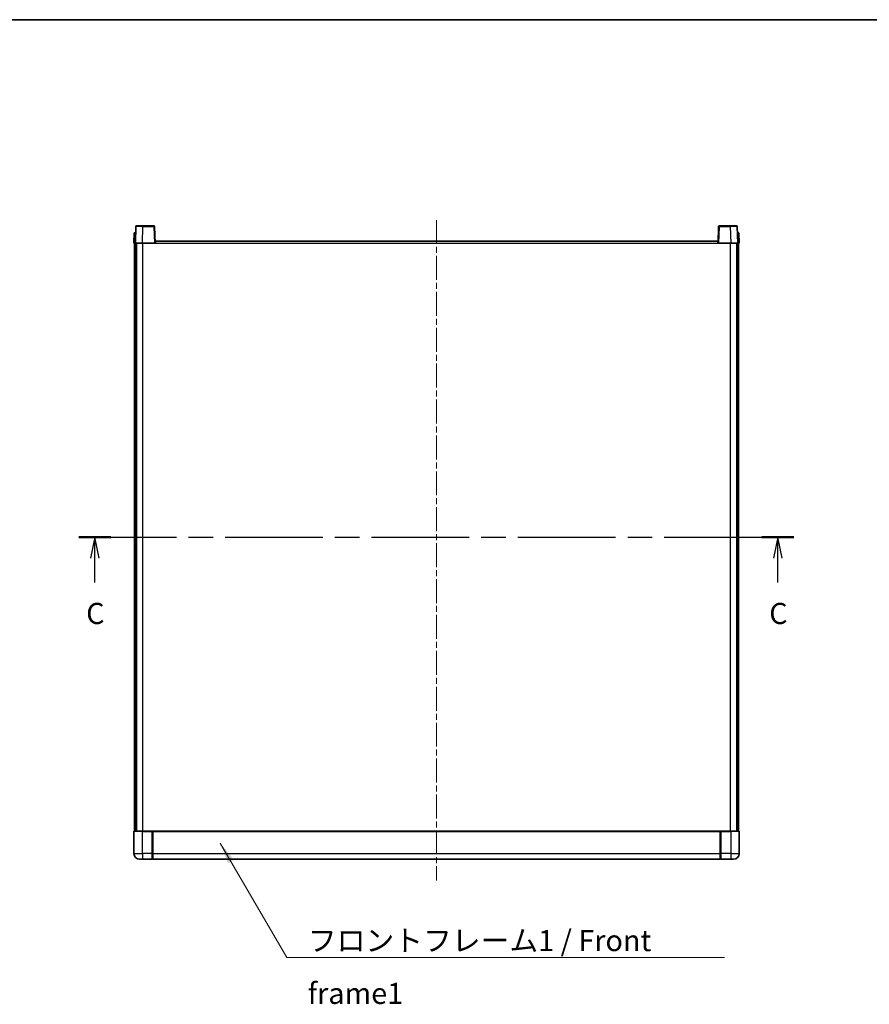
# Model space of a CAD drawing. Units: millimetres. Extents: x 0 to 11996, y 0 to 1686.
# Drawn here: x 1787 to 2390, y 987 to 1686 of the extents above; entities that cross this region are included whole.
import ezdxf

# ---------------------------------------------------------------- set-up
doc = ezdxf.new("R2010")
doc.units = ezdxf.units.MM
doc.header["$LTSCALE"] = 3
doc.linetypes.add('CHAIN', pattern=[0.3543, 0.2362, -0.0295, 0.0591, -0.0295])
for name, color, linetype, lineweight in [('Border (ISO)', 7, 'Continuous', 35), ('Centerline (ISO)', 131, 'Continuous', 18), ('Section Line (ISO)', 7, 'CHAIN', 25), ('Symbol (ISO)', 7, 'Continuous', 18), ('Visible (ISO)', 7, 'Continuous', 35), ('Visible Narrow (ISO)', 7, 'Continuous', 25)]:
    doc.layers.add(name, color=color, linetype=linetype, lineweight=lineweight)
doc.styles.add('Note Text (TK)', font='txt')
doc.dimstyles.new('Default - Method 1b (TK)$7', dxfattribs={"dimscale": 3, "dimtxt": 2.5, "dimasz": 2.5, "dimexe": 1, "dimexo": 1.5, "dimgap": 1, "dimtad": 1, "dimtoh": 1, "dimrnd": 1e-08, "dimdsep": 46, "dimtxsty": 'Note Text (TK)', "dimcen": 0.09, "dimdle": 5, "dimclrd": 100, "dimclre": 100, "dimclrt": 7, "dimadec": 1, "dimazin": 1, "dimtfac": 1, "dimtmove": 0, "dimatfit": 3, "dimfxl": 1, "dimtolj": 1, "dimlwd": -1, "dimlwe": -1, "dimarcsym": 0})

# ---------------------------------------------------------------- blocks, each defined once
blk = doc.blocks.new('図面枠 tk図枠')
at = {"layer": 'Border (ISO)'}
blk.add_line((14.5, 289), (405.5, 289), dxfattribs=at)
blk = doc.blocks.new('2dTransSection2')
at = {"layer": 'Section Line (ISO)', "linetype": 'CHAIN', "ltscale": 16.30599}
blk.add_line((122.11, 227.74), (206.77, 227.74), dxfattribs=at)
at = {"layer": 'Section Line (ISO)', "linetype": 'Continuous', "lineweight": 50}
for p, q in [((122.11, 227.74), (125.89, 227.74)), ((202.99, 227.74), (206.77, 227.74))]:
    blk.add_line(p, q, dxfattribs=at)
at = {"layer": 'Section Line (ISO)', "linetype": 'Continuous'}
for p, q in [((124, 227.74), (123.5, 225.24)), ((124, 225.24), (124, 227.74)), ((124.5, 225.24), (124, 227.74)), ((204.88, 227.74), (204.38, 225.24)), ((204.88, 225.24), (204.88, 227.74)), ((205.38, 225.24), (204.88, 227.74)), ((124, 222.39), (124, 225.24)), ((204.88, 222.39), (204.88, 225.24))]:
    blk.add_line(p, q, dxfattribs=at)
at = {"layer": 'Section Line (ISO)', "char_height": 2.5, "attachment_point": 7, "style": 'Note Text (TK)'}
for insert in [(122.98, 216.68), (203.86, 216.68)]:
    blk.add_mtext('C', dxfattribs=dict(at, insert=insert))

msp = doc.modelspace()

# ---------------------------------------------------------------- linework, layer by layer
at = {"layer": 'Centerline (ISO)', "linetype": 'CHAIN', "ltscale": 23.990969}
msp.add_line((2082.8253, 1543.6854), (2082.8253, 1074.6854), dxfattribs=at)
at = {"layer": 'Visible (ISO)'}
for p, q in [((1869.2449, 1539.2029), (1868.8253, 1527.1854)), ((1869.7446, 1539.6854), (1874.2419, 1539.6854)), ((1881.9059, 1539.6854), (1874.2419, 1539.6854)), ((1882.8253, 1527.1854), (1882.4056, 1539.2029)), ((2283.2449, 1539.2029), (2282.8253, 1527.1854)), ((2291.4087, 1539.6854), (2283.7446, 1539.6854)), ((2291.4087, 1539.6854), (2295.9059, 1539.6854)), ((2296.8253, 1527.1854), (2296.4056, 1539.2029)), ((1868.0872, 1534.6854), (1867.8253, 1527.1854)), ((1868.0872, 1534.6854), (1869.0866, 1534.6854)), ((1869.0872, 1534.6854), (1869.0866, 1534.6854)), ((2296.564, 1534.6854), (2296.5634, 1534.6854)), ((2296.564, 1534.6854), (2297.5634, 1534.6854)), ((2297.8253, 1527.1854), (2297.5634, 1534.6854)), ((1868.8247, 1527.1854), (1867.8253, 1527.1854)), ((1868.3253, 1109.6854), (1868.3253, 1527.1854)), ((1868.8253, 1527.1854), (1868.8247, 1527.1854)), ((1873.8222, 1527.1854), (1868.8253, 1527.1854)), ((1869.3253, 1109.6854), (1869.3253, 1527.1854)), ((1869.5753, 1109.6854), (1869.5753, 1527.1854)), ((1882.3256, 1527.1854), (1873.8222, 1527.1854)), ((1882.8253, 1527.1854), (1882.3256, 1527.1854)), ((1882.8253, 1527.1854), (1883.0753, 1527.1854)), ((1883.0753, 1527.1854), (1883.0753, 1528.6854)), ((1883.0753, 1528.6854), (2282.5753, 1528.6854)), ((2282.5753, 1528.6854), (2282.5753, 1527.1854)), ((2282.5753, 1527.1854), (2282.8253, 1527.1854)), ((2283.325, 1527.1854), (2282.8253, 1527.1854)), ((2291.8283, 1527.1854), (2283.325, 1527.1854)), ((2296.8253, 1527.1854), (2291.8283, 1527.1854)), ((2296.0753, 1109.6854), (2296.0753, 1527.1854)), ((2296.3253, 1109.6854), (2296.3253, 1527.1854)), ((2296.8259, 1527.1854), (2296.8253, 1527.1854)), ((2297.8253, 1527.1854), (2296.8259, 1527.1854)), ((2297.3253, 1109.6854), (2297.3253, 1527.1854)), ((1867.8253, 1109.4354), (1867.8253, 1093.6854)), ((1868.0753, 1109.6854), (1873.8253, 1109.6854)), ((1881.2253, 1109.6854), (1873.8253, 1109.6854)), ((1880.8253, 1109.6804), (1880.8253, 1109.4354)), ((1880.8253, 1109.6804), (1881.0753, 1109.6804)), ((1880.8253, 1093.6854), (1880.8253, 1109.4354)), ((1881.2253, 1109.6854), (1881.3253, 1109.6854)), ((1881.3253, 1109.6854), (2284.3253, 1109.6854)), ((1881.3253, 1109.3854), (1881.3253, 1109.6854)), ((1881.3253, 1109.3854), (1881.3253, 1093.6854)), ((2284.3253, 1109.6854), (2284.3253, 1109.3854)), ((2284.3253, 1109.6854), (2284.4253, 1109.6854)), ((2284.3253, 1093.6854), (2284.3253, 1109.3854)), ((2291.8253, 1109.6854), (2284.4253, 1109.6854)), ((2284.5753, 1109.6804), (2284.8253, 1109.6804)), ((2284.8253, 1109.4354), (2284.8253, 1109.6804)), ((2284.8253, 1109.4354), (2284.8253, 1093.6854)), ((2291.8253, 1109.6854), (2297.5753, 1109.6854)), ((2297.8253, 1093.6854), (2297.8253, 1109.4354)), ((1880.8253, 1093.6854), (1880.8253, 1089.6854)), ((1881.3253, 1089.6854), (1881.3253, 1093.6854)), ((2284.3253, 1093.6854), (2284.3253, 1089.6854)), ((2284.8253, 1089.6854), (2284.8253, 1093.6854)), ((1873.8253, 1089.6854), (1871.8253, 1089.6854)), ((1873.8253, 1089.6854), (1880.8253, 1089.6854)), ((1881.0753, 1089.8854), (1880.8253, 1089.8854)), ((1881.3253, 1089.6854), (2284.3253, 1089.6854)), ((2284.5753, 1089.8854), (2284.8253, 1089.8854)), ((2284.8253, 1089.6854), (2291.8253, 1089.6854)), ((2293.8253, 1089.6854), (2291.8253, 1089.6854))]:
    msp.add_line(p, q, dxfattribs=at)
for centre, radius, start, end in [((1869.7446, 1539.1854), 0.5, 90, 178), ((1881.9059, 1539.1854), 0.5, 2, 90), ((2283.7446, 1539.1854), 0.5, 90, 178), ((2295.9059, 1539.1854), 0.5, 2, 90), ((1868.0753, 1109.4354), 0.25, 90, 180), ((2297.5753, 1109.4354), 0.25, 0, 90), ((1871.8253, 1093.6854), 4, 180, 270), ((2293.8253, 1093.6854), 4, 270, 0), ((1881.0753, 1090.1354), 0.25, 270, 0), ((2284.5753, 1090.1354), 0.25, 180, 270)]:
    msp.add_arc(centre, radius, start, end, dxfattribs=at)
for points, knots in [([(1881.2253, 1109.6854), (1881.212, 1109.6854), (1881.1977, 1109.6849), (1881.1488, 1109.6824), (1881.1111, 1109.6804), (1881.0753, 1109.6804)], [0.0412271589, 0.0412271589, 0.0412271589, 0.0412271589, 0.0460164086, 0.0460164086, 0.0567710401, 0.0567710401, 0.0567710401, 0.0567710401]), ([(2284.5753, 1109.6804), (2284.5394, 1109.6804), (2284.5017, 1109.6824), (2284.4528, 1109.6849), (2284.4385, 1109.6854), (2284.4253, 1109.6854)], [0.1703131202, 0.1703131202, 0.1703131202, 0.1703131202, 0.1810677517, 0.1810677517, 0.1858570013, 0.1858570013, 0.1858570013, 0.1858570013])]:
    msp.add_open_spline(points, degree=3, knots=knots, dxfattribs=at)
at = {"layer": 'Visible Narrow (ISO)'}
for p, q in [((1873.8222, 1527.1854), (1874.2419, 1539.2029)), ((1874.2419, 1539.2029), (1874.2419, 1539.6854)), ((1874.2419, 1539.2029), (1881.9059, 1539.2029)), ((1881.9059, 1539.6854), (1881.9059, 1539.2029)), ((1881.9059, 1539.2029), (1882.3256, 1527.1854)), ((2283.325, 1527.1854), (2283.7446, 1539.2029)), ((2283.7446, 1539.2029), (2283.7446, 1539.6854)), ((2283.7446, 1539.2029), (2291.4087, 1539.2029)), ((2291.4087, 1539.2029), (2291.4087, 1539.6854)), ((2291.4087, 1539.2029), (2291.8283, 1527.1854)), ((1868.8247, 1527.1854), (1869.0866, 1534.6854)), ((2296.564, 1534.6854), (2296.8259, 1527.1854)), ((1874.0753, 1109.6854), (1874.0753, 1527.1854)), ((1883.0753, 1527.1854), (2282.5753, 1527.1854)), ((2291.5753, 1109.6854), (2291.5753, 1527.1854)), ((1873.8253, 1109.4354), (1867.8253, 1109.4354)), ((1873.8253, 1109.4354), (1873.8253, 1109.6854)), ((1873.8253, 1109.4354), (1880.8253, 1109.4354)), ((1873.8253, 1093.6854), (1873.8253, 1109.4354)), ((1881.0753, 1109.6804), (1881.0753, 1093.6854)), ((1881.3253, 1109.3854), (2284.3253, 1109.3854)), ((2284.5753, 1093.6854), (2284.5753, 1109.6804)), ((2284.8253, 1109.4354), (2291.8253, 1109.4354)), ((2291.8253, 1109.4354), (2291.8253, 1109.6854)), ((2297.8253, 1109.4354), (2291.8253, 1109.4354)), ((2291.8253, 1109.4354), (2291.8253, 1093.6854)), ((1867.8253, 1093.6854), (1873.8253, 1093.6854)), ((1880.8253, 1093.6854), (1873.8253, 1093.6854)), ((1873.8253, 1093.6854), (1873.8253, 1089.6854)), ((1881.0753, 1093.6854), (1880.8253, 1093.6854)), ((1881.3253, 1093.6854), (1881.0753, 1093.6854)), ((1881.0753, 1089.8854), (1881.0753, 1093.6854)), ((1881.3253, 1093.6854), (2284.3253, 1093.6854)), ((2284.3253, 1093.6854), (2284.5753, 1093.6854)), ((2284.5753, 1093.6854), (2284.5753, 1089.8854)), ((2284.5753, 1093.6854), (2284.8253, 1093.6854)), ((2291.8253, 1093.6854), (2284.8253, 1093.6854)), ((2291.8253, 1093.6854), (2297.8253, 1093.6854)), ((2291.8253, 1093.6854), (2291.8253, 1089.6854))]:
    msp.add_line(p, q, dxfattribs=at)
for centre, major_axis, ratio, start_param, end_param in [((1874.2474, 1539.1854), (5.0024, -0.0174), 0.00348438, 1.5719048, 3.14148316), ((1881.9059, 1539.1854), (0.4997, 0.0174), 0.03487826, 0, 1.56957835), ((2283.7446, 1539.1854), (-0.4997, 0.0174), 0.03487826, 4.71360696, 6.28318531), ((2291.4032, 1539.1854), (5.0024, 0.0174), 0.00348438, 0.00010951, 1.56968786)]:
    msp.add_ellipse(centre, major_axis=major_axis, ratio=ratio, start_param=start_param, end_param=end_param, dxfattribs=at)

# ---------------------------------------------------------------- block references
at = {"xscale": 6, "yscale": 6, "zscale": 6}
msp.add_blockref('図面枠 tk図枠', (1096, -48), dxfattribs=at)
at = {"layer": 'Section Line (ISO)', "xscale": 6, "yscale": 6, "zscale": 6}
msp.add_blockref('2dTransSection2', (1096, -48), dxfattribs=at)

# ---------------------------------------------------------------- texts
at = {"layer": 'Symbol (ISO)', "color": 7, "insert": (1991.331, 1039.4241), "char_height": 15, "width": 310.087709, "attachment_point": 1, "line_spacing_factor": 1.5, "style": 'Note Text (TK)'}
msp.add_mtext('{\\fＭＳ Ｐゴシック|b0|i0;フロントフレーム1 / Front frame1}', dxfattribs=at)

# ---------------------------------------------------------------- leaders
at = {"layer": 'Symbol (ISO)', "color": 100, "annotation_type": 0, "has_hookline": 1, "hookline_direction": 0, "text_width": 296.0795}
msp.add_leader([(1929.1971, 1101.0625), (1976.331, 1019.945), (1991.331, 1019.945)], dimstyle='Default - Method 1b (TK)$7', override={"dimscale": 0, "dimtxt": 15, "dimasz": 15, "dimgap": 0, "dimtad": 1}, dxfattribs=at)

doc.saveas('drawing.dxf')
